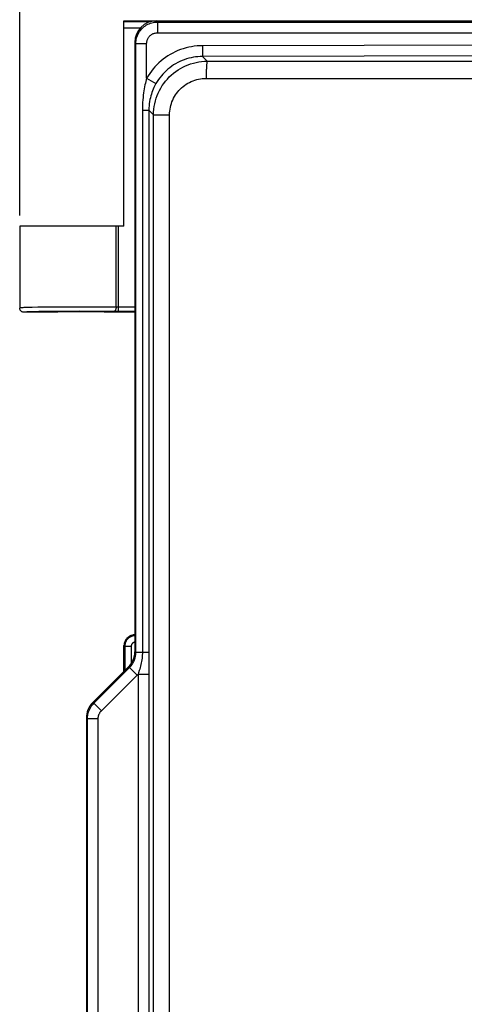
# Model space of a CAD drawing. Units: millimetres. Extents: x -79 to 53, y -58 to 80.
# Drawn here: x -44 to -23, y 11 to 57 of the extents above; entities that cross this region are included whole.
import ezdxf

# ---------------------------------------------------------------- set-up
doc = ezdxf.new("R2010")
doc.units = ezdxf.units.MM
doc.header["$LTSCALE"] = 16.335
doc.layers.get('0').update_dxf_attribs({"linetype": 'CONTINUOUS'})
doc.layers.add('ASSI', color=7, linetype='CONTINUOUS')
doc.styles.get("Standard").update_dxf_attribs({"font": 'txt', "width": 0.8})
doc.dimstyles.new('DIMSTYLE_2', dxfattribs={"dimtxt": 3, "dimasz": 3, "dimexe": 1.5, "dimexo": 0.5, "dimgap": 0.75, "dimtad": 1, "dimdec": 1, "dimtxsty": 'STANDARD', "dimblk": '_FILLED', "dimblk1": '_FILLED', "dimblk2": '_FILLED', "dimcen": 0.09, "dimadec": 0, "dimazin": 0, "dimtfac": 1, "dimtdec": 1, "dimtofl": 0, "dimtmove": 0, "dimatfit": 3, "dimldrblk": '_FILLED', "dimfxl": 1, "dimtolj": 1, "dimarcsym": 0})

# ---------------------------------------------------------------- blocks, each defined once
blk = doc.blocks.new('_FILLED')
at = {"color": 0, "linetype": 'BYBLOCK'}
blk.add_solid([(0, 0), (-1, 0.317), (-1, -0.317)], dxfattribs=at)
blk = doc.blocks.new('*D2')
at = {"color": 7, "linetype": 'CONTINUOUS'}
for p, q in [((-43.868, 47.632), (-43.868, 67.418)), ((43.882, 39.932), (43.882, 67.418)), ((-43.868, 65.918), (0.007, 65.918)), ((43.882, 65.918), (0.007, 65.918))]:
    blk.add_line(p, q, dxfattribs=at)
at = {"color": 7, "linetype": 'CONTINUOUS', "xscale": 3, "yscale": 3, "zscale": 3, "rotation": 180}
blk.add_blockref('_FILLED', (-43.868, 65.918), dxfattribs=at)
at = {"color": 7, "linetype": 'CONTINUOUS', "xscale": 3, "yscale": 3, "zscale": 3}
blk.add_blockref('_FILLED', (43.882, 65.918), dxfattribs=at)
at = {"color": 7, "linetype": 'CONTINUOUS', "insert": (0.007, 69.668), "char_height": 3, "width": 13.17857, "attachment_point": 2, "line_spacing_factor": 0.9}
blk.add_mtext('87,8', dxfattribs=at)

msp = doc.modelspace()

# ---------------------------------------------------------------- linework, layer by layer
at = {"layer": 'ASSI', "color": 7, "linetype": 'CONTINUOUS'}
for p, q in [((-39.018, 47.132), (-39.018, 56.682)), ((-39.018, 56.682), (36.983, 56.682)), ((-38.518, 55.683), (-38.518, 27.346)), ((-43.868, 47.132), (-43.868, 43.332)), ((-39.018, 47.132), (-43.867, 47.132)), ((-42.368, 43.132), (-43.668, 43.132)), ((-38.518, 43.132), (-39.668, 43.132)), ((-39.018, 26.432), (-39.018, 27.632)), ((-38.81, 26.64), (-40.475, 24.975)), ((-40.768, 24.268), (-40.768, -25.404))]:
    msp.add_line(p, q, dxfattribs=at)
at = {"layer": 'ASSI', "color": 253, "linetype": 'CONTINUOUS'}
for p, q in [((-37.78, 56.647), (-39.018, 56.647)), ((-38.264, 56.347), (-39.018, 56.347)), ((-37.518, 56.682), (-37.465, 56.629)), ((-37.465, 56.629), (-37.465, 56.13)), ((-37.465, 56.629), (34.43, 56.629)), ((-37.465, 56.13), (34.43, 56.13)), ((-38.518, 55.683), (-38.465, 55.63)), ((-38.465, 27.324), (-38.465, 55.63)), ((-38.465, 55.63), (-37.965, 55.63)), ((-37.965, 54.017), (-37.965, 55.63)), ((-35.368, 55.529), (-35.366, 55.029)), ((-35.366, 55.029), (-35.146, 54.809)), ((-35.146, 54.809), (32.111, 54.809)), ((-37.965, 54.017), (-37.531, 53.769)), ((-35.198, 54.01), (32.163, 54.01)), ((-38.163, 52.534), (-38.163, 27.324)), ((-38.163, 52.534), (-37.862, 52.534)), ((-37.862, 52.534), (-37.862, 27.324)), ((-37.862, 52.534), (-37.643, 52.315)), ((-37.643, -53.45), (-37.643, 52.315)), ((-37.643, 52.315), (-36.9, 52.315)), ((-36.9, -53.45), (-36.9, 52.315)), ((-39.385, 43.37), (-39.385, 47.132)), ((-39.27, 43.169), (-39.27, 47.132)), ((-43.512, 43.355), (-43.631, 43.351)), ((-43.338, 43.155), (-43.449, 43.151)), ((-43.206, 43.158), (-43.338, 43.155)), ((-43.023, 43.365), (-43.29, 43.36)), ((-42.971, 43.164), (-43.206, 43.158)), ((-42.607, 43.371), (-43.023, 43.365)), ((-42.697, 43.168), (-42.971, 43.164)), ((-42.281, 43.173), (-42.697, 43.168)), ((-42.133, 43.375), (-42.607, 43.371)), ((-41.693, 43.177), (-42.281, 43.173)), ((-41.477, 43.378), (-42.133, 43.375)), ((-41.07, 43.179), (-41.693, 43.177)), ((-40.687, 43.378), (-41.477, 43.378)), ((-40.38, 43.177), (-41.07, 43.179)), ((-39.92, 43.375), (-40.687, 43.378)), ((-39.833, 43.174), (-40.38, 43.177)), ((-39.385, 43.37), (-39.92, 43.375)), ((-39.477, 43.17), (-39.833, 43.174)), ((-39.377, 43.169), (-39.477, 43.17)), ((-38.518, 43.169), (-39.377, 43.169)), ((-39.324, 43.369), (-39.35, 43.37)), ((-39.297, 43.369), (-39.324, 43.369)), ((-38.518, 43.369), (-39.297, 43.369)), ((-38.983, 27.597), (-39.018, 27.632)), ((-38.983, 27.597), (-38.983, 26.467)), ((-38.683, 27.597), (-38.983, 27.597)), ((-38.683, 27.597), (-38.683, 26.796)), ((-38.465, 27.324), (-38.518, 27.346)), ((-38.465, 27.324), (-37.862, 27.324)), ((-37.862, 27.324), (-37.859, 26.518)), ((-40.422, 24.953), (-38.757, 26.618)), ((-38.757, 26.618), (-38.81, 26.64)), ((-38.757, 26.618), (-38.404, 26.264)), ((-40.068, 24.6), (-38.396, 26.272)), ((-38.359, 26.312), (-38.359, -27.447)), ((-38.359, 26.312), (-37.859, 26.312)), ((-37.859, 26.518), (-37.859, -27.447)), ((-40.422, 24.953), (-40.475, 24.975)), ((-40.422, 24.953), (-40.068, 24.6)), ((-40.715, 24.246), (-40.768, 24.268)), ((-40.715, -25.382), (-40.715, 24.246)), ((-40.715, 24.246), (-40.215, 24.246)), ((-40.215, -25.382), (-40.215, 24.246))]:
    msp.add_line(p, q, dxfattribs=at)
for points in [[(-38.465, 55.63), (-38.462, 55.695), (-38.456, 55.76), (-38.445, 55.825), (-38.43, 55.889), (-38.411, 55.951), (-38.388, 56.012), (-38.361, 56.072), (-38.33, 56.129), (-38.296, 56.185), (-38.258, 56.238), (-38.216, 56.289), (-38.172, 56.336), (-38.124, 56.381), (-38.073, 56.423), (-38.02, 56.461), (-37.965, 56.495), (-37.907, 56.526), (-37.848, 56.553), (-37.786, 56.576), (-37.724, 56.595), (-37.66, 56.61), (-37.596, 56.621), (-37.531, 56.627), (-37.465, 56.629)], [(-37.965, 55.63), (-37.964, 55.663), (-37.961, 55.695), (-37.955, 55.727), (-37.948, 55.759), (-37.938, 55.79), (-37.927, 55.821), (-37.913, 55.851), (-37.898, 55.88), (-37.881, 55.907), (-37.862, 55.934), (-37.841, 55.959), (-37.819, 55.983), (-37.795, 56.006), (-37.769, 56.026), (-37.743, 56.045), (-37.715, 56.063), (-37.686, 56.078), (-37.656, 56.092), (-37.626, 56.103), (-37.594, 56.113), (-37.562, 56.12), (-37.53, 56.125), (-37.498, 56.129), (-37.465, 56.13)], [(-35.368, 55.529), (-35.495, 55.526), (-35.623, 55.518), (-35.751, 55.503), (-35.879, 55.484), (-36.008, 55.458), (-36.135, 55.427), (-36.262, 55.39), (-36.387, 55.348), (-36.51, 55.3), (-36.632, 55.246), (-36.75, 55.187), (-36.866, 55.124), (-36.979, 55.055), (-37.089, 54.981), (-37.194, 54.903), (-37.296, 54.82), (-37.395, 54.734), (-37.489, 54.643), (-37.579, 54.548), (-37.665, 54.449), (-37.747, 54.346), (-37.824, 54.24), (-37.897, 54.13), (-37.965, 54.017)], [(32.332, 55.529), (24.812, 55.545), (17.291, 55.557), (9.768, 55.564), (2.245, 55.568), (-5.28, 55.568), (-12.803, 55.564), (-20.326, 55.557), (-27.847, 55.545), (-35.368, 55.529)], [(-35.366, 55.029), (-35.473, 55.027), (-35.579, 55.02), (-35.686, 55.008), (-35.794, 54.992), (-35.9, 54.97), (-36.007, 54.944), (-36.112, 54.914), (-36.216, 54.878), (-36.319, 54.838), (-36.42, 54.794), (-36.519, 54.745), (-36.616, 54.692), (-36.71, 54.634), (-36.801, 54.573), (-36.889, 54.508), (-36.974, 54.439), (-37.056, 54.367), (-37.134, 54.291), (-37.21, 54.212), (-37.281, 54.129), (-37.349, 54.044), (-37.414, 53.955), (-37.474, 53.863), (-37.531, 53.769)], [(32.331, 55.029), (24.814, 55.045), (17.292, 55.057), (9.768, 55.065), (2.244, 55.069), (-5.279, 55.069), (-12.803, 55.065), (-20.327, 55.057), (-27.849, 55.045), (-35.366, 55.029)], [(-37.643, 52.315), (-37.639, 52.445), (-37.629, 52.576), (-37.612, 52.705), (-37.588, 52.833), (-37.558, 52.96), (-37.521, 53.085), (-37.477, 53.208), (-37.427, 53.328), (-37.371, 53.446), (-37.309, 53.561), (-37.241, 53.672), (-37.167, 53.779), (-37.087, 53.883), (-37.002, 53.982), (-36.913, 54.077), (-36.818, 54.167), (-36.719, 54.252), (-36.615, 54.331), (-36.507, 54.405), (-36.396, 54.474), (-36.281, 54.536), (-36.163, 54.592), (-36.042, 54.642), (-35.919, 54.686), (-35.794, 54.723), (-35.666, 54.754), (-35.538, 54.778), (-35.408, 54.795), (-35.277, 54.806), (-35.146, 54.809)], [(-35.146, 54.809), (-35.15, 54.805), (-35.154, 54.797), (-35.158, 54.784), (-35.161, 54.767), (-35.165, 54.746), (-35.169, 54.722), (-35.172, 54.693), (-35.175, 54.661), (-35.178, 54.625), (-35.181, 54.586), (-35.184, 54.544), (-35.187, 54.499), (-35.189, 54.452), (-35.191, 54.402), (-35.193, 54.35), (-35.194, 54.296), (-35.196, 54.24), (-35.197, 54.184), (-35.197, 54.126), (-35.198, 54.068), (-35.198, 54.01)], [(-37.965, 54.017), (-37.985, 53.944), (-38.005, 53.868), (-38.024, 53.789), (-38.042, 53.705), (-38.06, 53.618), (-38.077, 53.527), (-38.093, 53.431), (-38.108, 53.331), (-38.122, 53.227), (-38.134, 53.119), (-38.144, 53.007), (-38.152, 52.892), (-38.158, 52.775), (-38.162, 52.656), (-38.163, 52.534)], [(-37.531, 53.769), (-37.564, 53.709), (-37.597, 53.646), (-37.629, 53.579), (-37.66, 53.51), (-37.69, 53.437), (-37.718, 53.361), (-37.745, 53.282), (-37.77, 53.198), (-37.793, 53.112), (-37.813, 53.022), (-37.83, 52.928), (-37.844, 52.833), (-37.854, 52.735), (-37.86, 52.635), (-37.862, 52.534)], [(-36.9, 52.315), (-36.897, 52.404), (-36.89, 52.492), (-36.879, 52.58), (-36.863, 52.667), (-36.842, 52.753), (-36.817, 52.838), (-36.787, 52.922), (-36.753, 53.004), (-36.715, 53.084), (-36.672, 53.162), (-36.626, 53.238), (-36.576, 53.311), (-36.521, 53.381), (-36.464, 53.449), (-36.402, 53.513), (-36.338, 53.574), (-36.27, 53.632), (-36.199, 53.686), (-36.126, 53.736), (-36.05, 53.782), (-35.972, 53.825), (-35.891, 53.863), (-35.809, 53.897), (-35.725, 53.927), (-35.639, 53.952), (-35.552, 53.973), (-35.465, 53.989), (-35.376, 54), (-35.287, 54.007), (-35.198, 54.01)], [(-43.631, 43.351), (-43.681, 43.349), (-43.725, 43.347), (-43.762, 43.345), (-43.793, 43.343), (-43.818, 43.341), (-43.837, 43.339), (-43.851, 43.337), (-43.86, 43.336), (-43.866, 43.334), (-43.868, 43.332)], [(-43.449, 43.151), (-43.496, 43.149), (-43.536, 43.147), (-43.57, 43.145), (-43.599, 43.143), (-43.622, 43.141), (-43.639, 43.139), (-43.652, 43.137), (-43.662, 43.136), (-43.667, 43.134), (-43.668, 43.132)], [(-43.29, 43.36), (-43.369, 43.358), (-43.512, 43.355)], [(-39.385, 43.37), (-39.386, 43.35), (-39.388, 43.329), (-39.391, 43.309), (-39.395, 43.29), (-39.401, 43.271), (-39.407, 43.254), (-39.415, 43.237), (-39.423, 43.223), (-39.433, 43.209), (-39.443, 43.198), (-39.453, 43.188), (-39.464, 43.181), (-39.476, 43.175), (-39.488, 43.172), (-39.5, 43.17)], [(-39.35, 43.37), (-39.374, 43.37), (-39.385, 43.37)], [(-38.518, 28.096), (-38.52, 28.096), (-38.557, 28.092), (-38.594, 28.085), (-38.63, 28.075), (-38.665, 28.063), (-38.699, 28.048), (-38.733, 28.03), (-38.764, 28.01), (-38.794, 27.988), (-38.823, 27.964), (-38.849, 27.937), (-38.873, 27.909), (-38.896, 27.879), (-38.916, 27.847), (-38.933, 27.814), (-38.948, 27.78), (-38.96, 27.745), (-38.97, 27.709), (-38.977, 27.672), (-38.981, 27.635), (-38.983, 27.597)], [(-38.518, 27.794), (-38.527, 27.792), (-38.542, 27.788), (-38.556, 27.783), (-38.569, 27.777), (-38.583, 27.771), (-38.595, 27.763), (-38.607, 27.754), (-38.619, 27.744), (-38.629, 27.733), (-38.639, 27.722), (-38.648, 27.71), (-38.656, 27.697), (-38.663, 27.684), (-38.669, 27.67), (-38.674, 27.656), (-38.678, 27.642), (-38.68, 27.627), (-38.682, 27.612), (-38.683, 27.597)], [(-38.757, 26.618), (-38.722, 26.654), (-38.689, 26.693), (-38.657, 26.735), (-38.627, 26.778), (-38.6, 26.823), (-38.574, 26.869), (-38.551, 26.917), (-38.531, 26.966), (-38.513, 27.017), (-38.498, 27.068), (-38.486, 27.119), (-38.476, 27.171), (-38.47, 27.222), (-38.466, 27.273), (-38.465, 27.324)], [(-38.163, 27.324), (-38.164, 27.258), (-38.167, 27.19), (-38.172, 27.12), (-38.18, 27.048), (-38.19, 26.974), (-38.202, 26.9), (-38.216, 26.825), (-38.232, 26.75), (-38.25, 26.678), (-38.268, 26.609), (-38.287, 26.543), (-38.306, 26.48)], [(-38.396, 26.272), (-38.389, 26.28), (-38.381, 26.288), (-38.373, 26.296), (-38.366, 26.304), (-38.359, 26.312)], [(-38.306, 26.48), (-38.342, 26.364), (-38.359, 26.312)], [(-40.715, 24.246), (-40.713, 24.299), (-40.709, 24.351), (-40.702, 24.403), (-40.693, 24.454), (-40.68, 24.505), (-40.666, 24.555), (-40.648, 24.604), (-40.628, 24.653), (-40.606, 24.7), (-40.581, 24.746), (-40.553, 24.791), (-40.524, 24.834), (-40.492, 24.875), (-40.458, 24.915), (-40.422, 24.953)], [(-40.215, 24.246), (-40.214, 24.273), (-40.212, 24.299), (-40.209, 24.324), (-40.204, 24.35), (-40.198, 24.376), (-40.19, 24.401), (-40.182, 24.425), (-40.172, 24.45), (-40.16, 24.473), (-40.148, 24.496), (-40.134, 24.519), (-40.119, 24.54), (-40.103, 24.561), (-40.087, 24.581), (-40.068, 24.6)]]:
    msp.add_lwpolyline(points, dxfattribs=at)
at = {"layer": 'ASSI', "color": 7, "linetype": 'CONTINUOUS'}
for points in [[(-43.668, 43.132), (-43.688, 43.133), (-43.709, 43.137), (-43.729, 43.142), (-43.749, 43.15), (-43.768, 43.159), (-43.785, 43.17), (-43.801, 43.184), (-43.816, 43.198), (-43.829, 43.215), (-43.841, 43.232), (-43.85, 43.251), (-43.858, 43.271), (-43.863, 43.291), (-43.866, 43.311), (-43.868, 43.332)], [(-38.518, 28.132), (-38.555, 28.131), (-38.592, 28.127), (-38.629, 28.12), (-38.665, 28.11), (-38.7, 28.098), (-38.735, 28.083), (-38.768, 28.065), (-38.799, 28.045), (-38.829, 28.023), (-38.858, 27.999), (-38.884, 27.972), (-38.909, 27.944), (-38.931, 27.914), (-38.95, 27.882), (-38.968, 27.85), (-38.983, 27.815), (-38.995, 27.78), (-39.005, 27.744), (-39.012, 27.707), (-39.016, 27.67), (-39.018, 27.632)]]:
    msp.add_lwpolyline(points, dxfattribs=at)
for centre, major_axis, ratio, start_param, end_param in [((-37.517, 55.682), (-0.708, 0.708), 0.998783, -0.784789, 0.784789), ((-41.018, 43.132), (1.35, 0), 0.017455, 0, 3.141593), ((-39.518, 27.347), (0.925, -0.383), 0.999286, -0.392447, 0.392447), ((-39.767, 24.268), (0.925, -0.383), 0.999286, 2.749146, 3.534039)]:
    msp.add_ellipse(centre, major_axis=major_axis, ratio=ratio, start_param=start_param, end_param=end_param, dxfattribs=at)

# ---------------------------------------------------------------- dimensions: what is measured, and where the dimension line sits
at = {"color": 7, "linetype": 'CONTINUOUS'}
dim = msp.add_linear_dim(base=(43.882479478, 65.917718881), p1=(-43.867520522, 47.132281119), p2=(43.882479478, 39.432281119), dimstyle='DIMSTYLE_2', dxfattribs=at)
dim.commit()
dim.dimension.update_dxf_attribs({"geometry": '*D2', "text_midpoint": (-0.421091967, 65.917718881), "dimtype": 160})

doc.saveas('drawing.dxf')
